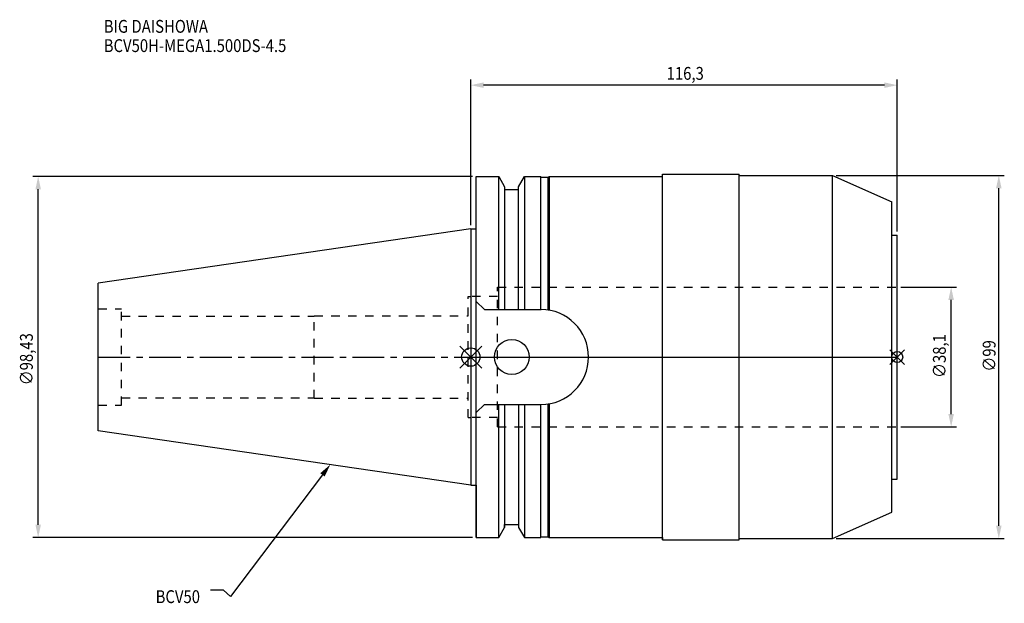
# Model space of a CAD drawing. Extents: x -123 to 146, y -67 to 92.
import ezdxf

# ---------------------------------------------------------------- set-up
doc = ezdxf.new("R2010")
doc.units = 0
doc.header["$LTSCALE"] = 23.1
doc.header["$PDMODE"] = 3
doc.header["$PDSIZE"] = 8
doc.linetypes.add('CENTER', pattern=[0.6, 0.375, -0.075, 0.075, -0.075])
doc.linetypes.add('DASHED', pattern=[0.2, 0.1, -0.1])
doc.layers.get('0').update_dxf_attribs({"linetype": 'CONTINUOUS'})
doc.layers.get('DEFPOINTS').update_dxf_attribs({"linetype": 'CONTINUOUS'})
for name, color, linetype in [('1', 4, 'CONTINUOUS'), ('2', 7, 'CONTINUOUS'), ('3', 1, 'DASHED'), ('4', 2, 'CENTER'), ('6', 5, 'CONTINUOUS'), ('NOCUT', 7, 'CONTINUOUS'), ('SK1', 4, 'CONTINUOUS'), ('SK3', 1, 'DASHED'), ('SK4', 2, 'CENTER')]:
    doc.layers.add(name, color=color, linetype=linetype)
doc.styles.get("Standard").update_dxf_attribs({"font": 'txt', "width": 0.85})
doc.dimstyles.get("Standard").update_dxf_attribs({"dimtxt": 3.5, "dimasz": 3.5, "dimexe": 1.5, "dimexo": 1, "dimtad": 1, "dimblk": '_FILLED', "dimblk1": '_FILLED', "dimblk2": '_FILLED', "dimcen": 0.09, "dimazin": 3, "dimtol": 1, "dimtp": 0.01, "dimtm": 0.01, "dimtfac": 1, "dimtofl": 0, "dimtmove": 0, "dimatfit": 3})

# ---------------------------------------------------------------- blocks, each defined once
blk = doc.blocks.new('_FILLED')
at = {"color": 0, "linetype": 'BYBLOCK'}
blk.add_solid([(0, 0), (-1, 0.214), (-1, -0.214)], dxfattribs=at)
blk = doc.blocks.new('*U13')
at = {"layer": '2', "color": 0, "width": 0.85}
blk.add_text('∅98,43', height=3.5, rotation=90, dxfattribs=at).set_placement((-119.46, -7.69))
blk = doc.blocks.new('*D1')
at = {"layer": '2', "color": 0}
for p, q in [((0.5, 49.2125), (-119.5, 49.2125)), ((-118, -45.7125), (-118, 45.7125)), ((0.5, -49.2125), (-119.5, -49.2125))]:
    blk.add_line(p, q, dxfattribs=at)
at = {"layer": 'DEFPOINTS', "color": 0}
for p in [(-118, 49.2125), (1.5, 49.2125), (1.5, -49.2125)]:
    blk.add_point(p, dxfattribs=at)
blk.add_blockref('*U13', (0, 0))
at = {"layer": '2', "color": 0, "xscale": 3.5, "yscale": 3.5, "zscale": 3.5}
for p, rotation in [((-118, 49.2125), 90), ((-118, -49.2125), 270)]:
    blk.add_blockref('_FILLED', p, dxfattribs=dict(at, rotation=rotation))
blk = doc.blocks.new('*U12')
at = {"layer": '2', "color": 0, "width": 0.85}
blk.add_text('116,3', height=3.5, dxfattribs=at).set_placement((53.41, 75.56))
blk = doc.blocks.new('*D2')
at = {"layer": '2', "color": 0}
for p, q in [((0, 35.92), (0, 75.6)), ((116.3, 34.25), (116.3, 75.6)), ((112.8, 74.1), (3.5, 74.1))]:
    blk.add_line(p, q, dxfattribs=at)
at = {"layer": 'DEFPOINTS', "color": 0}
for p in [(0, 74.1), (0, 34.92), (116.3, 33.25)]:
    blk.add_point(p, dxfattribs=at)
blk.add_blockref('*U12', (0, 0))
at = {"layer": '2', "color": 0, "xscale": 3.5, "yscale": 3.5, "zscale": 3.5, "rotation": 180}
blk.add_blockref('_FILLED', (0, 74.1), dxfattribs=at)
at = {"layer": '2', "color": 0, "xscale": 3.5, "yscale": 3.5, "zscale": 3.5}
blk.add_blockref('_FILLED', (116.3, 74.1), dxfattribs=at)
blk = doc.blocks.new('*U11')
at = {"layer": '2', "color": 0, "width": 0.85}
blk.add_text('∅99', height=3.5, rotation=90, dxfattribs=at).set_placement((143.12, -3.97))
blk = doc.blocks.new('*D3')
at = {"layer": '2', "color": 0}
for p, q in [((99.6, 49.5), (145.5, 49.5)), ((144, -46), (144, 46)), ((99.6, -49.5), (145.5, -49.5))]:
    blk.add_line(p, q, dxfattribs=at)
at = {"layer": 'DEFPOINTS', "color": 0}
for p in [(98.6, 49.5), (144, 49.5), (98.6, -49.5)]:
    blk.add_point(p, dxfattribs=at)
blk.add_blockref('*U11', (0, 0))
at = {"layer": '2', "color": 0, "xscale": 3.5, "yscale": 3.5, "zscale": 3.5}
for p, rotation in [((144, 49.5), 90), ((144, -49.5), 270)]:
    blk.add_blockref('_FILLED', p, dxfattribs=dict(at, rotation=rotation))
blk = doc.blocks.new('*U10')
at = {"layer": '2', "color": 0, "width": 0.85}
blk.add_text('∅38,1', height=3.5, rotation=90, dxfattribs=at).set_placement((129.54, -5.7))
blk = doc.blocks.new('*D4')
at = {"layer": '2', "color": 0}
for p, q in [((117.3, 19.05), (132.5, 19.05)), ((131, -15.55), (131, 15.55)), ((117.3, -19.05), (132.5, -19.05))]:
    blk.add_line(p, q, dxfattribs=at)
at = {"layer": 'DEFPOINTS', "color": 0}
for p in [(116.3, 19.05), (131, 19.05), (116.3, -19.05)]:
    blk.add_point(p, dxfattribs=at)
blk.add_blockref('*U10', (0, 0))
at = {"layer": '2', "color": 0, "xscale": 3.5, "yscale": 3.5, "zscale": 3.5}
for p, rotation in [((131, 19.05), 90), ((131, -19.05), 270)]:
    blk.add_blockref('_FILLED', p, dxfattribs=dict(at, rotation=rotation))
blk = doc.blocks.new('*U7')
at = {"layer": '6', "width": 0.85}
for s, p in [('BIG DAISHOWA', (-100.11, 88.38)), ('BCV50H-MEGA1.500DS-4.5', (-100.11, 83.13))]:
    blk.add_text(s, height=3.5, dxfattribs=at).set_placement(p)
blk = doc.blocks.new('*U8')
at = {"layer": '6'}
blk.add_lwpolyline([(-40.45, -32.12), (-65.58, -65.32), (-67.46, -63.57), (-70.96, -63.57)], dxfattribs=at)
at = {"layer": '6', "xscale": 3.5, "yscale": 3.5, "zscale": 3.5, "rotation": 52.86965044919886}
blk.add_blockref('_FILLED', (-38.34, -29.33), dxfattribs=at)
blk = doc.blocks.new('*U9')
at = {"layer": '6', "width": 0.85}
blk.add_text('BCV50', height=3.5, dxfattribs=at).set_placement((-85.96, -67.07))

msp = doc.modelspace()

# ---------------------------------------------------------------- linework, layer by layer
for p, q in [((3, 3), (-3, -3)), ((-3, 3), (3, -3)), ((118.3, 2), (114.3, -2)), ((114.3, 2), (118.3, -2))]:
    msp.add_line(p, q)
for centre, radius in [((0, 0), 2.5), ((116.3, 0), 1.5)]:
    msp.add_circle(centre, radius)
at = {"layer": '1'}
for p, q in [((1.5, -49.212), (1.5, 49.212)), ((1.5, 49.212), (7.601, 49.212)), ((7.601, 12.955), (7.601, 49.212)), ((7.601, 49.212), (9.207, 46.431)), ((13.047, 46.431), (14.654, 49.212)), ((14.654, 49.212), (14.654, 12.955)), ((14.654, 49.212), (19.05, 49.212)), ((19.05, 12.955), (19.05, 49.212)), ((19.05, 49.013), (21.05, 49.013)), ((21.05, 49.013), (21.397, 49.213)), ((21.05, 12.814), (21.05, 49.013)), ((21.397, 49.213), (21.397, 12.758)), ((21.397, 49.213), (52.3, 49.213)), ((52.3, -49.85), (52.3, 49.85)), ((52.3, 49.85), (73.2, 49.85)), ((73.2, -49.85), (73.2, 49.85)), ((73.2, 49.5), (98.6, 49.5)), ((98.6, 49.5), (114.8, 42.287)), ((98.6, -49.5), (98.6, 49.5)), ((9.207, 46.431), (9.207, 12.955)), ((13.047, 12.955), (13.047, 46.431)), ((9.207, 45.645), (13.047, 45.645)), ((114.8, -42.287), (114.8, 42.287)), ((0, 34.925), (1.5, 34.925)), ((114.8, 33.25), (116.3, 33.25)), ((116.3, -33.25), (116.3, 33.25)), ((3.7, 12.955), (1.5, 15.155)), ((3.7, 12.955), (19.145, 12.955)), ((3.7, -12.955), (1.5, -15.155)), ((3.7, -12.955), (19.145, -12.955)), ((7.601, -49.212), (7.601, -12.955)), ((9.207, -12.955), (9.207, -46.431)), ((13.047, -12.955), (13.047, -46.431)), ((14.654, -12.955), (14.654, -49.212)), ((19.05, -49.212), (19.05, -12.955)), ((21.05, -49.013), (21.05, -12.814)), ((21.397, -12.758), (21.397, -49.213)), ((114.8, -33.25), (116.3, -33.25)), ((0, -34.925), (1.5, -34.925)), ((98.6, -49.5), (114.8, -42.287)), ((9.207, -45.645), (13.047, -45.645)), ((7.601, -49.212), (9.207, -46.431)), ((13.047, -46.431), (14.654, -49.212)), ((1.5, -49.212), (7.601, -49.212)), ((14.654, -49.212), (19.05, -49.212)), ((19.05, -49.013), (21.05, -49.013)), ((21.05, -49.013), (21.397, -49.213)), ((21.397, -49.213), (52.3, -49.213)), ((52.3, -49.85), (73.2, -49.85)), ((73.2, -49.5), (98.6, -49.5))]:
    msp.add_line(p, q, dxfattribs=at)
msp.add_circle((11.18, 0), 4.763, dxfattribs=at)
msp.add_arc((19.145, 0), 12.955, 270, 90, dxfattribs=at)
at = {"layer": '3'}
for p, q in [((7.3, -19.05), (7.3, 19.05)), ((7.3, 19.05), (116.3, 19.05)), ((7.3, 16.5), (0, 16.5)), ((7.3, -16.5), (0, -16.5)), ((7.3, -19.05), (116.3, -19.05))]:
    msp.add_line(p, q, dxfattribs=at)
at = {"layer": '4'}
msp.add_line((0, 0), (116.3, 0), dxfattribs=at)
at = {"layer": 'NOCUT'}
for p, q in [((0, 0), (0, -34.925)), ((0, 0), (116.3, 0)), ((116.3, -33.25), (116.3, 0)), ((114.8, -33.25), (116.3, -33.25)), ((114.8, -42.287), (114.8, -33.25)), ((0, -34.925), (1.5, -34.925)), ((1.5, -34.925), (1.5, -49.212)), ((98.6, -49.5), (114.8, -42.287)), ((9.207, -45.645), (13.047, -45.645)), ((9.207, -46.431), (9.207, -45.645)), ((13.047, -45.645), (13.047, -46.431)), ((7.601, -49.212), (9.207, -46.431)), ((13.047, -46.431), (14.654, -49.212)), ((1.5, -49.212), (7.601, -49.212)), ((14.654, -49.212), (19.05, -49.212)), ((19.05, -49.013), (21.05, -49.013)), ((19.05, -49.212), (19.05, -49.013)), ((21.05, -49.013), (21.397, -49.213)), ((21.397, -49.213), (52.3, -49.213)), ((52.3, -49.213), (52.3, -49.85)), ((52.3, -49.85), (73.2, -49.85)), ((73.2, -49.5), (98.6, -49.5)), ((73.2, -49.85), (73.2, -49.5))]:
    msp.add_line(p, q, dxfattribs=at)
at = {"layer": 'SK1'}
for p, q in [((0, 34.925), (-101.6, 20.108)), ((0, 34.925), (0, -34.925)), ((-101.6, -20.108), (-101.6, 20.108)), ((0, -34.925), (-101.6, -20.108))]:
    msp.add_line(p, q, dxfattribs=at)
at = {"layer": 'SK3'}
for p, q in [((-0.7, -16.5), (-0.7, 16.5)), ((-0.7, 16.5), (0, 16.5)), ((-101.6, 13.115), (-95.25, 13.115)), ((-95.25, -13.115), (-95.25, 13.115)), ((-95.25, 11.15), (-42.7, 11.15)), ((-42.7, -11.25), (-42.7, 11.25)), ((-42.7, 11.25), (-0.7, 11.25)), ((-101.6, -13.115), (-95.25, -13.115)), ((-95.25, -11.15), (-42.7, -11.15)), ((-42.7, -11.25), (-0.7, -11.25)), ((-0.7, -16.5), (0, -16.5))]:
    msp.add_line(p, q, dxfattribs=at)
at = {"layer": 'SK4'}
msp.add_line((-101.6, 0), (0, 0), dxfattribs=at)

# ---------------------------------------------------------------- block references
for name in ['*U7', '*U8', '*U9']:
    msp.add_blockref(name, (0, 0))

# ---------------------------------------------------------------- dimensions: what is measured, and where the dimension line sits
at = {"layer": '2'}
dim = msp.add_linear_dim(base=(0, 74.097), p1=(116.3, 33.25), p2=(0, 34.925), angle=180, dimstyle='Standard', dxfattribs=at)
dim.commit()
dim.dimension.update_dxf_attribs({"geometry": '*D2', "text_midpoint": (58.615, 74.097), "dimtype": 128})
for base, p1, p2, picture, middle in [((-118, 49.212), (1.5, -49.212), (1.5, 49.212), '*D1', (-118, 0)), ((144, 49.5), (98.6, -49.5), (98.6, 49.5), '*D3', (144, 0)), ((131, 19.05), (116.3, -19.05), (116.3, 19.05), '*D4', (131, 0))]:
    dim = msp.add_linear_dim(base=base, p1=p1, p2=p2, angle=90, text='%%c<>', dimstyle='Standard', dxfattribs=at)
    dim.commit()
    dim.dimension.update_dxf_attribs({"geometry": picture, "text_midpoint": middle, "dimtype": 128})

doc.saveas('drawing.dxf')
